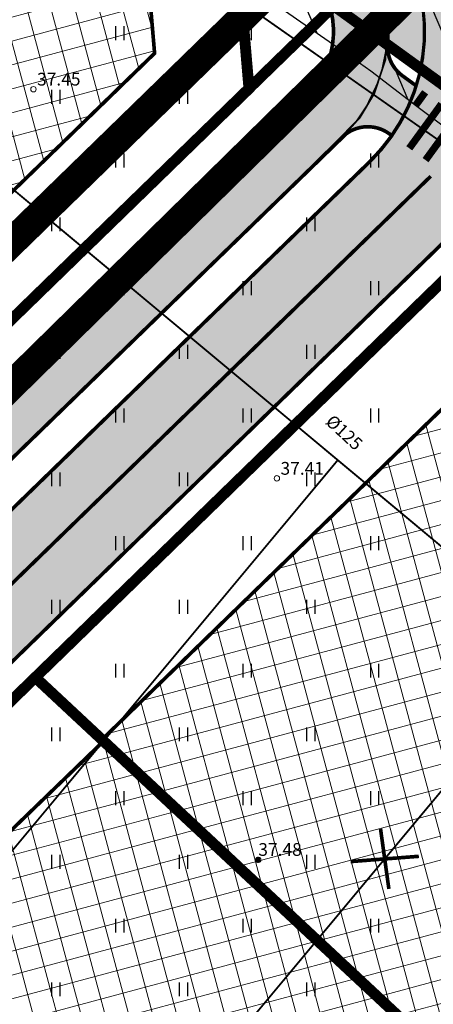
# Model space of a CAD drawing. Units: metres. Extents: x 0 to 547542, y 0 to 6585527.
# Drawn here: x 547017 to 547039, y 6584973 to 6585027 of the extents above; entities that cross this region are included whole.
import ezdxf
from ezdxf.enums import TextEntityAlignment as Align

# ---------------------------------------------------------------- set-up
doc = ezdxf.new("R2010")
doc.units = ezdxf.units.M
for name, pattern in [('05439-geo$0$KATASTRIPIIR', [0.02, 0.01, 0.01]), ('CENTER', [2, 1.25, -0.25, 0.25, -0.25]), ('CENTERX2', [4, 2.5, -0.5, 0.5, -0.5]), ('DASHED', [0.75, 0.5, -0.25]), ('DASHEDX2', [1.5, 1, -0.5]), ('Liiklus$0$Punktiirt921', [4, 1, -3])]:
    doc.linetypes.add(name, pattern=pattern)
for name, color, linetype in [('-geo_Xref', 7, 'Continuous'), ('-liiklus', 7, 'Continuous'), ('k-DP-naaber-ala', 162, 'DASHEDX2'), ('K-haljastus', 71, 'Continuous'), ('k-k.o.piir_kõrval', 1, 'Continuous'), ('k-pl-ala-naaber', 19, 'CENTER'), ('k-punased ristid', 1, 'Continuous'), ('k-vee-ehituskeelu', 140, 'Continuous'), ('kinnistu piir', 27, 'Continuous'), ('Liiklus$0$K-asf-SÕIDUTEE', 254, 'Continuous'), ('Liiklus$0$K-P', 251, 'Continuous'), ('Liiklus$0$KM', 187, 'Continuous')]:
    doc.layers.add(name, color=color, linetype=linetype)
for name, color, linetype, lineweight in [('05439-geo$0$DTRASS', 7, 'Continuous', 0), ('05439-geo$0$KORGUS', 7, 'Continuous', 0), ('05439-geo$0$piir', 7, '05439-geo$0$KATASTRIPIIR', 0), ('K-eh k ala', 163, 'Continuous', 9), ('k-ehk_joon', 7, 'CENTERX2', 9), ('Liiklus$0$K-1värv', 51, 'Continuous', 9)]:
    doc.layers.add(name, color=color, linetype=linetype, lineweight=lineweight)
doc.layers.add('Liiklus$0$-abi', color=6, linetype='Continuous', plot=False)
doc.styles.add('05439-geo$0$ITALIC', font='italic.shx')
doc.styles.add('05439-geo$0$romans', font='romans.shx')
doc.linetypes.add('05439-geo$0$-D-', pattern='A,10,-1.5,["D",05439-geo$0$romans,S=1.4,R=0,X=-0.7,Y=-0.7],-1.5,10,-3', length=26)

# ---------------------------------------------------------------- blocks, each defined once
blk = doc.blocks.new('05439-geo$0$hein-flat-1412')
at = {"color": 7, "linetype": 'Continuous'}
for p, q in [((-0.228, 0.381), (-0.228, -0.381)), ((0.228, 0.381), (0.228, -0.381))]:
    blk.add_line(p, q, dxfattribs=at)
blk = doc.blocks.new('05439-geo$0$hein-flat-1413')
at = {"color": 7, "linetype": 'Continuous'}
for p, q in [((-0.228, 0.381), (-0.228, -0.381)), ((0.228, 0.381), (0.228, -0.381))]:
    blk.add_line(p, q, dxfattribs=at)
blk = doc.blocks.new('05439-geo$0$hein-flat-1443')
at = {"color": 7, "linetype": 'Continuous'}
for p, q in [((-0.228, 0.381), (-0.228, -0.381)), ((0.228, 0.381), (0.228, -0.381))]:
    blk.add_line(p, q, dxfattribs=at)
blk = doc.blocks.new('05439-geo$0$hein-flat-1444')
at = {"color": 7, "linetype": 'Continuous'}
for p, q in [((-0.228, 0.381), (-0.228, -0.381)), ((0.228, 0.381), (0.228, -0.381))]:
    blk.add_line(p, q, dxfattribs=at)
blk = doc.blocks.new('05439-geo$0$hein-flat-1445')
at = {"color": 7, "linetype": 'Continuous'}
for p, q in [((-0.228, 0.381), (-0.228, -0.381)), ((0.228, 0.381), (0.228, -0.381))]:
    blk.add_line(p, q, dxfattribs=at)
blk = doc.blocks.new('05439-geo$0$hein-flat-1446')
at = {"color": 7, "linetype": 'Continuous'}
for p, q in [((-0.228, 0.381), (-0.228, -0.381)), ((0.228, 0.381), (0.228, -0.381))]:
    blk.add_line(p, q, dxfattribs=at)
blk = doc.blocks.new('05439-geo$0$hein-flat-1473')
at = {"color": 7, "linetype": 'Continuous'}
for p, q in [((-0.228, 0.381), (-0.228, -0.381)), ((0.228, 0.381), (0.228, -0.381))]:
    blk.add_line(p, q, dxfattribs=at)
blk = doc.blocks.new('05439-geo$0$hein-flat-1474')
at = {"color": 7, "linetype": 'Continuous'}
for p, q in [((-0.228, 0.381), (-0.228, -0.381)), ((0.228, 0.381), (0.228, -0.381))]:
    blk.add_line(p, q, dxfattribs=at)
blk = doc.blocks.new('05439-geo$0$hein-flat-1475')
at = {"color": 7, "linetype": 'Continuous'}
for p, q in [((-0.228, 0.381), (-0.228, -0.381)), ((0.228, 0.381), (0.228, -0.381))]:
    blk.add_line(p, q, dxfattribs=at)
blk = doc.blocks.new('05439-geo$0$hein-flat-1476')
at = {"color": 7, "linetype": 'Continuous'}
for p, q in [((-0.228, 0.381), (-0.228, -0.381)), ((0.228, 0.381), (0.228, -0.381))]:
    blk.add_line(p, q, dxfattribs=at)
blk = doc.blocks.new('05439-geo$0$hein-flat-1477')
at = {"color": 7, "linetype": 'Continuous'}
for p, q in [((-0.228, 0.381), (-0.228, -0.381)), ((0.228, 0.381), (0.228, -0.381))]:
    blk.add_line(p, q, dxfattribs=at)
blk = doc.blocks.new('05439-geo$0$hein-flat-1478')
at = {"color": 7, "linetype": 'Continuous'}
for p, q in [((-0.228, 0.381), (-0.228, -0.381)), ((0.228, 0.381), (0.228, -0.381))]:
    blk.add_line(p, q, dxfattribs=at)
blk = doc.blocks.new('05439-geo$0$hein-flat-1504')
at = {"color": 7, "linetype": 'Continuous'}
for p, q in [((-0.228, 0.381), (-0.228, -0.381)), ((0.228, 0.381), (0.228, -0.381))]:
    blk.add_line(p, q, dxfattribs=at)
blk = doc.blocks.new('05439-geo$0$hein-flat-1505')
at = {"color": 7, "linetype": 'Continuous'}
for p, q in [((-0.228, 0.381), (-0.228, -0.381)), ((0.228, 0.381), (0.228, -0.381))]:
    blk.add_line(p, q, dxfattribs=at)
blk = doc.blocks.new('05439-geo$0$hein-flat-1506')
at = {"color": 7, "linetype": 'Continuous'}
for p, q in [((-0.228, 0.381), (-0.228, -0.381)), ((0.228, 0.381), (0.228, -0.381))]:
    blk.add_line(p, q, dxfattribs=at)
blk = doc.blocks.new('05439-geo$0$hein-flat-1507')
at = {"color": 7, "linetype": 'Continuous'}
for p, q in [((-0.228, 0.381), (-0.228, -0.381)), ((0.228, 0.381), (0.228, -0.381))]:
    blk.add_line(p, q, dxfattribs=at)
blk = doc.blocks.new('05439-geo$0$hein-flat-1508')
at = {"color": 7, "linetype": 'Continuous'}
for p, q in [((-0.228, 0.381), (-0.228, -0.381)), ((0.228, 0.381), (0.228, -0.381))]:
    blk.add_line(p, q, dxfattribs=at)
blk = doc.blocks.new('05439-geo$0$hein-flat-1509')
at = {"color": 7, "linetype": 'Continuous'}
for p, q in [((-0.228, 0.381), (-0.228, -0.381)), ((0.228, 0.381), (0.228, -0.381))]:
    blk.add_line(p, q, dxfattribs=at)
blk = doc.blocks.new('05439-geo$0$hein-flat-1535')
at = {"color": 7, "linetype": 'Continuous'}
for p, q in [((-0.228, 0.381), (-0.228, -0.381)), ((0.228, 0.381), (0.228, -0.381))]:
    blk.add_line(p, q, dxfattribs=at)
blk = doc.blocks.new('05439-geo$0$hein-flat-1536')
at = {"color": 7, "linetype": 'Continuous'}
for p, q in [((-0.228, 0.381), (-0.228, -0.381)), ((0.228, 0.381), (0.228, -0.381))]:
    blk.add_line(p, q, dxfattribs=at)
blk = doc.blocks.new('05439-geo$0$hein-flat-1537')
at = {"color": 7, "linetype": 'Continuous'}
for p, q in [((-0.228, 0.381), (-0.228, -0.381)), ((0.228, 0.381), (0.228, -0.381))]:
    blk.add_line(p, q, dxfattribs=at)
blk = doc.blocks.new('05439-geo$0$hein-flat-1538')
at = {"color": 7, "linetype": 'Continuous'}
for p, q in [((-0.228, 0.381), (-0.228, -0.381)), ((0.228, 0.381), (0.228, -0.381))]:
    blk.add_line(p, q, dxfattribs=at)
blk = doc.blocks.new('05439-geo$0$hein-flat-1539')
at = {"color": 7, "linetype": 'Continuous'}
for p, q in [((-0.228, 0.381), (-0.228, -0.381)), ((0.228, 0.381), (0.228, -0.381))]:
    blk.add_line(p, q, dxfattribs=at)
blk = doc.blocks.new('05439-geo$0$hein-flat-1540')
at = {"color": 7, "linetype": 'Continuous'}
for p, q in [((-0.228, 0.381), (-0.228, -0.381)), ((0.228, 0.381), (0.228, -0.381))]:
    blk.add_line(p, q, dxfattribs=at)
blk = doc.blocks.new('05439-geo$0$hein-flat-1566')
at = {"color": 7, "linetype": 'Continuous'}
for p, q in [((-0.228, 0.381), (-0.228, -0.381)), ((0.228, 0.381), (0.228, -0.381))]:
    blk.add_line(p, q, dxfattribs=at)
blk = doc.blocks.new('05439-geo$0$hein-flat-1567')
at = {"color": 7, "linetype": 'Continuous'}
for p, q in [((-0.228, 0.381), (-0.228, -0.381)), ((0.228, 0.381), (0.228, -0.381))]:
    blk.add_line(p, q, dxfattribs=at)
blk = doc.blocks.new('05439-geo$0$hein-flat-1568')
at = {"color": 7, "linetype": 'Continuous'}
for p, q in [((-0.228, 0.381), (-0.228, -0.381)), ((0.228, 0.381), (0.228, -0.381))]:
    blk.add_line(p, q, dxfattribs=at)
blk = doc.blocks.new('05439-geo$0$hein-flat-1569')
at = {"color": 7, "linetype": 'Continuous'}
for p, q in [((-0.228, 0.381), (-0.228, -0.381)), ((0.228, 0.381), (0.228, -0.381))]:
    blk.add_line(p, q, dxfattribs=at)
blk = doc.blocks.new('05439-geo$0$hein-flat-1570')
at = {"color": 7, "linetype": 'Continuous'}
for p, q in [((-0.228, 0.381), (-0.228, -0.381)), ((0.228, 0.381), (0.228, -0.381))]:
    blk.add_line(p, q, dxfattribs=at)
blk = doc.blocks.new('05439-geo$0$hein-flat-1571')
at = {"color": 7, "linetype": 'Continuous'}
for p, q in [((-0.228, 0.381), (-0.228, -0.381)), ((0.228, 0.381), (0.228, -0.381))]:
    blk.add_line(p, q, dxfattribs=at)
blk = doc.blocks.new('05439-geo$0$hein-flat-1597')
at = {"color": 7, "linetype": 'Continuous'}
for p, q in [((-0.228, 0.381), (-0.228, -0.381)), ((0.228, 0.381), (0.228, -0.381))]:
    blk.add_line(p, q, dxfattribs=at)
blk = doc.blocks.new('05439-geo$0$hein-flat-1598')
at = {"color": 7, "linetype": 'Continuous'}
for p, q in [((-0.228, 0.381), (-0.228, -0.381)), ((0.228, 0.381), (0.228, -0.381))]:
    blk.add_line(p, q, dxfattribs=at)
blk = doc.blocks.new('05439-geo$0$hein-flat-1599')
at = {"color": 7, "linetype": 'Continuous'}
for p, q in [((-0.228, 0.381), (-0.228, -0.381)), ((0.228, 0.381), (0.228, -0.381))]:
    blk.add_line(p, q, dxfattribs=at)
blk = doc.blocks.new('05439-geo$0$hein-flat-1600')
at = {"color": 7, "linetype": 'Continuous'}
for p, q in [((-0.228, 0.381), (-0.228, -0.381)), ((0.228, 0.381), (0.228, -0.381))]:
    blk.add_line(p, q, dxfattribs=at)
blk = doc.blocks.new('05439-geo$0$hein-flat-1601')
at = {"color": 7, "linetype": 'Continuous'}
for p, q in [((-0.228, 0.381), (-0.228, -0.381)), ((0.228, 0.381), (0.228, -0.381))]:
    blk.add_line(p, q, dxfattribs=at)
blk = doc.blocks.new('05439-geo$0$hein-flat-1602')
at = {"color": 7, "linetype": 'Continuous'}
for p, q in [((-0.228, 0.381), (-0.228, -0.381)), ((0.228, 0.381), (0.228, -0.381))]:
    blk.add_line(p, q, dxfattribs=at)
blk = doc.blocks.new('05439-geo$0$hein-flat-1628')
at = {"color": 7, "linetype": 'Continuous'}
for p, q in [((-0.228, 0.381), (-0.228, -0.381)), ((0.228, 0.381), (0.228, -0.381))]:
    blk.add_line(p, q, dxfattribs=at)
blk = doc.blocks.new('05439-geo$0$hein-flat-1629')
at = {"color": 7, "linetype": 'Continuous'}
for p, q in [((-0.228, 0.381), (-0.228, -0.381)), ((0.228, 0.381), (0.228, -0.381))]:
    blk.add_line(p, q, dxfattribs=at)
blk = doc.blocks.new('05439-geo$0$hein-flat-1630')
at = {"color": 7, "linetype": 'Continuous'}
for p, q in [((-0.228, 0.381), (-0.228, -0.381)), ((0.228, 0.381), (0.228, -0.381))]:
    blk.add_line(p, q, dxfattribs=at)
blk = doc.blocks.new('05439-geo$0$hein-flat-1631')
at = {"color": 7, "linetype": 'Continuous'}
for p, q in [((-0.228, 0.381), (-0.228, -0.381)), ((0.228, 0.381), (0.228, -0.381))]:
    blk.add_line(p, q, dxfattribs=at)
blk = doc.blocks.new('05439-geo$0$hein-flat-1632')
at = {"color": 7, "linetype": 'Continuous'}
for p, q in [((-0.228, 0.381), (-0.228, -0.381)), ((0.228, 0.381), (0.228, -0.381))]:
    blk.add_line(p, q, dxfattribs=at)
blk = doc.blocks.new('05439-geo$0$hein-flat-1633')
at = {"color": 7, "linetype": 'Continuous'}
for p, q in [((-0.228, 0.381), (-0.228, -0.381)), ((0.228, 0.381), (0.228, -0.381))]:
    blk.add_line(p, q, dxfattribs=at)
blk = doc.blocks.new('05439-geo$0$hein-flat-1660')
at = {"color": 7, "linetype": 'Continuous'}
for p, q in [((-0.228, 0.381), (-0.228, -0.381)), ((0.228, 0.381), (0.228, -0.381))]:
    blk.add_line(p, q, dxfattribs=at)
blk = doc.blocks.new('05439-geo$0$hein-flat-1661')
at = {"color": 7, "linetype": 'Continuous'}
for p, q in [((-0.228, 0.381), (-0.228, -0.381)), ((0.228, 0.381), (0.228, -0.381))]:
    blk.add_line(p, q, dxfattribs=at)
blk = doc.blocks.new('05439-geo$0$hein-flat-1662')
at = {"color": 7, "linetype": 'Continuous'}
for p, q in [((-0.228, 0.381), (-0.228, -0.381)), ((0.228, 0.381), (0.228, -0.381))]:
    blk.add_line(p, q, dxfattribs=at)
blk = doc.blocks.new('05439-geo$0$hein-flat-1663')
at = {"color": 7, "linetype": 'Continuous'}
for p, q in [((-0.228, 0.381), (-0.228, -0.381)), ((0.228, 0.381), (0.228, -0.381))]:
    blk.add_line(p, q, dxfattribs=at)
blk = doc.blocks.new('05439-geo$0$hein-flat-1692')
at = {"color": 7, "linetype": 'Continuous'}
for p, q in [((-0.228, 0.381), (-0.228, -0.381)), ((0.228, 0.381), (0.228, -0.381))]:
    blk.add_line(p, q, dxfattribs=at)
blk = doc.blocks.new('05439-geo$0$hein-flat-1693')
at = {"color": 7, "linetype": 'Continuous'}
for p, q in [((-0.228, 0.381), (-0.228, -0.381)), ((0.228, 0.381), (0.228, -0.381))]:
    blk.add_line(p, q, dxfattribs=at)
blk = doc.blocks.new('05439-geo$0$KRGPUNKT-flat-142')
at = {"layer": '05439-geo$0$KORGUS'}
blk.add_circle((0, 0), 0.15, dxfattribs=at)
blk = doc.blocks.new('05439-geo$0$KRGPUNKT-flat-155')
at = {"layer": '05439-geo$0$KORGUS'}
blk.add_circle((0, 0), 0.15, dxfattribs=at)
blk = doc.blocks.new('05439-geo')
at = {"layer": '05439-geo$0$DTRASS', "linetype": '05439-geo$0$-D-', "ltscale": 0.5, "const_width": 0.1}
for points in [[(546886.507, 6585125.499), (547002.056, 6585029.172), (547070.852, 6584971.821), (547116.382, 6584933.845)], [(547007.737, 6585042.397), (547095.298, 6584981.017)], [(546886.608, 6584850.76), (547021.693, 6585012.802)], [(546898.327, 6584839.83), (547033.983, 6585002.557)], [(546910.046, 6584828.901), (547046.272, 6584992.312)]]:
    blk.add_lwpolyline(points, dxfattribs=at)
at = {"layer": '05439-geo$0$KORGUS', "lineweight": 70, "ltscale": 0.5}
blk.add_circle((547029.619, 6584980.612), 0.1, dxfattribs=at)
at = {"layer": '05439-geo$0$piir', "linetype": '05439-geo$0$KATASTRIPIIR'}
blk.add_lwpolyline([(546981.76, 6585022.58), (547004.96, 6584999.48), (547033.77, 6585027.49), (547006.23, 6585046.47)], close=True, dxfattribs=at)
blk.add_lwpolyline([(547033.77, 6585027.49), (547044.74, 6585038.15), (547093.92, 6585002.45), (547161.21, 6584956.624), (547164.37, 6584954.47), (547162.672, 6584949.028), (547156.561, 6584941.636), (547152.801, 6584944.203), (547137.521, 6584954.614), (547084.469, 6584990.827), (547033.77, 6585027.49)], dxfattribs=at)
for name, p in [('05439-geo$0$hein-flat-1692', (547022, 6585026)), ('05439-geo$0$hein-flat-1660', (547029, 6585026)), ('05439-geo$0$hein-flat-1628', (547036, 6585026)), ('05439-geo$0$KRGPUNKT-flat-155', (547017.272, 6585022.919)), ('05439-geo$0$hein-flat-1693', (547018.5, 6585022.5)), ('05439-geo$0$hein-flat-1661', (547025.5, 6585022.5)), ('05439-geo$0$hein-flat-1629', (547032.5, 6585022.5)), ('05439-geo$0$hein-flat-1662', (547022, 6585019)), ('05439-geo$0$hein-flat-1630', (547029, 6585019)), ('05439-geo$0$hein-flat-1597', (547036, 6585019)), ('05439-geo$0$hein-flat-1663', (547018.5, 6585015.5)), ('05439-geo$0$hein-flat-1631', (547025.5, 6585015.5)), ('05439-geo$0$hein-flat-1598', (547032.5, 6585015.5)), ('05439-geo$0$hein-flat-1632', (547022, 6585012)), ('05439-geo$0$hein-flat-1599', (547029, 6585012)), ('05439-geo$0$hein-flat-1566', (547036, 6585012)), ('05439-geo$0$hein-flat-1633', (547018.5, 6585008.5)), ('05439-geo$0$hein-flat-1600', (547025.5, 6585008.5)), ('05439-geo$0$hein-flat-1567', (547032.5, 6585008.5)), ('05439-geo$0$hein-flat-1601', (547022, 6585005)), ('05439-geo$0$hein-flat-1568', (547029, 6585005)), ('05439-geo$0$hein-flat-1535', (547036, 6585005)), ('05439-geo$0$hein-flat-1602', (547018.5, 6585001.5)), ('05439-geo$0$hein-flat-1569', (547025.5, 6585001.5)), ('05439-geo$0$hein-flat-1536', (547032.5, 6585001.5)), ('05439-geo$0$KRGPUNKT-flat-142', (547030.639, 6585001.553)), ('05439-geo$0$hein-flat-1570', (547022, 6584998)), ('05439-geo$0$hein-flat-1537', (547029, 6584998)), ('05439-geo$0$hein-flat-1504', (547036, 6584998)), ('05439-geo$0$hein-flat-1571', (547018.5, 6584994.5)), ('05439-geo$0$hein-flat-1538', (547025.5, 6584994.5)), ('05439-geo$0$hein-flat-1505', (547032.5, 6584994.5)), ('05439-geo$0$hein-flat-1539', (547022, 6584991)), ('05439-geo$0$hein-flat-1506', (547029, 6584991)), ('05439-geo$0$hein-flat-1473', (547036, 6584991)), ('05439-geo$0$hein-flat-1540', (547018.5, 6584987.5)), ('05439-geo$0$hein-flat-1507', (547025.5, 6584987.5)), ('05439-geo$0$hein-flat-1474', (547032.5, 6584987.5)), ('05439-geo$0$hein-flat-1508', (547022, 6584984)), ('05439-geo$0$hein-flat-1475', (547029, 6584984)), ('05439-geo$0$hein-flat-1443', (547036, 6584984)), ('05439-geo$0$hein-flat-1509', (547018.5, 6584980.5)), ('05439-geo$0$hein-flat-1476', (547025.5, 6584980.5)), ('05439-geo$0$hein-flat-1444', (547032.5, 6584980.5)), ('05439-geo$0$hein-flat-1477', (547022, 6584977)), ('05439-geo$0$hein-flat-1445', (547029, 6584977)), ('05439-geo$0$hein-flat-1412', (547036, 6584977)), ('05439-geo$0$hein-flat-1478', (547018.5, 6584973.5)), ('05439-geo$0$hein-flat-1446', (547025.5, 6584973.5)), ('05439-geo$0$hein-flat-1413', (547032.5, 6584973.5))]:
    blk.add_blockref(name, p)
at = {"layer": '05439-geo$0$DTRASS', "linetype": '05439-geo$0$-D-', "style": '05439-geo$0$romans'}
blk.add_text('%%C125', height=0.7, rotation=317.234, dxfattribs=at).set_placement((547034.279, 6585004.007), align=Align.MIDDLE)
at = {"layer": '05439-geo$0$KORGUS', "lineweight": 0, "style": '05439-geo$0$ITALIC'}
for s, p in [('37.45', (547017.472, 6585023.119)), ('37.41', (547030.839, 6585001.753))]:
    blk.add_text(s, height=0.7, dxfattribs=at).set_placement(p)
at = {"layer": '05439-geo$0$KORGUS', "lineweight": 0, "ltscale": 0.5, "style": '05439-geo$0$ITALIC'}
blk.add_text('37.48', height=0.7, dxfattribs=at).set_placement((547029.619, 6584980.612), align=Align.BOTTOM_LEFT)
blk = doc.blocks.new('Liiklus')
at = {"layer": 'Liiklus$0$K-1värv'}
for points in [[(546983.163, 6585063.572), (546984.865, 6585066.042), (547020.785, 6585041.291), (547033.286, 6585032.677), (547034.352, 6585031.798), (547035.354, 6585030.599), (547035.938, 6585029.594), (547036.51, 6585028.021), (547036.737, 6585026.483), (547036.591, 6585024.518), (547035.986, 6585022.685), (547035.196, 6585021.356), (547032.596, 6585018.675), (546888.701, 6584878.89), (546886.505, 6584880.938), (547032.231, 6585022.503), (547033.061, 6585023.563), (547033.564, 6585024.751), (547033.747, 6585026.09), (547033.532, 6585027.539), (547033.078, 6585028.587), (547032.12, 6585029.78), (547030.495, 6585030.957)], [(547034.224, 6585020.281), (547035.03, 6585021.185), (547035.591, 6585022.02), (547036.156, 6585023.202), (547036.43, 6585024.032), (547036.72, 6585025.435), (547036.849, 6585024.548), (547037.381, 6585023.779), (547038.272, 6585023.119), (547037.883, 6585022.024), (547037.295, 6585020.952), (547036.932, 6585020.385), (547036.301, 6585020.742), (547035.427, 6585020.848), (547034.901, 6585020.721)]]:
    blk.add_hatch(color=256, dxfattribs=at).paths.add_polyline_path(points)
at = {"layer": 'Liiklus$0$K-asf-SÕIDUTEE'}
blk.add_hatch(color=256, dxfattribs=at).paths.add_polyline_path([(546890.166, 6584877.524), (547035.715, 6585018.917), (547037.086, 6585020.57), (547037.883, 6585022.024), (547038.4, 6585023.481), (547038.729, 6585025.498), (547038.684, 6585027.207), (547038.263, 6585029.163), (547037.98, 6585029.928), (547036.945, 6585031.816), (547036.235, 6585032.717), (547036.424, 6585032.944), (547055.334, 6585019.511), (547052.037, 6585020.654), (547049.555, 6585020.773), (547047.64, 6585020.436), (547046.314, 6585019.964), (547044.198, 6585018.708), (547041.736, 6585016.403), (547038.512, 6585013.269), (546894.599, 6584873.388)])
at = {"layer": 'Liiklus$0$-abi', "const_width": 0.1, "flags": 128}
blk.add_lwpolyline([(547036.712, 6585025.49, 0.26261), (547037.537, 6585023.654), (547038.291, 6585023.106)], format="xyb", dxfattribs=at)
at = {"layer": 'Liiklus$0$K-1värv', "const_width": 0.1, "flags": 128}
for points in [[(546983.163, 6585063.572), (546984.865, 6585066.042), (547020.785, 6585041.291), (547033.286, 6585032.677), (547034.352, 6585031.798), (547035.354, 6585030.599), (547035.938, 6585029.594), (547036.51, 6585028.021), (547036.737, 6585026.483), (547036.591, 6585024.518), (547035.986, 6585022.685), (547035.196, 6585021.356), (547032.596, 6585018.675), (546888.701, 6584878.89), (546886.505, 6584880.938), (547032.231, 6585022.503), (547033.061, 6585023.563), (547033.564, 6585024.751), (547033.747, 6585026.09), (547033.532, 6585027.539), (547033.078, 6585028.587), (547032.12, 6585029.78), (547030.495, 6585030.957)], [(547034.224, 6585020.281), (547035.03, 6585021.185), (547035.591, 6585022.02), (547036.156, 6585023.202), (547036.43, 6585024.032), (547036.72, 6585025.435), (547036.849, 6585024.548), (547037.381, 6585023.779), (547038.272, 6585023.119), (547037.883, 6585022.024), (547037.295, 6585020.952), (547036.932, 6585020.385), (547036.301, 6585020.742), (547035.427, 6585020.848), (547034.901, 6585020.721)]]:
    blk.add_lwpolyline(points, close=True, dxfattribs=at)
at = {"layer": 'Liiklus$0$K-asf-SÕIDUTEE', "const_width": 0.1, "flags": 128}
blk.add_lwpolyline([(546890.166, 6584877.524), (547035.715, 6585018.917), (547037.086, 6585020.57), (547037.883, 6585022.024), (547038.4, 6585023.481), (547038.729, 6585025.498), (547038.684, 6585027.207), (547038.263, 6585029.163), (547037.98, 6585029.928), (547036.945, 6585031.816), (547036.235, 6585032.717), (547036.424, 6585032.944), (547055.334, 6585019.511), (547052.037, 6585020.654), (547049.555, 6585020.773), (547047.64, 6585020.436), (547046.314, 6585019.964), (547044.198, 6585018.708), (547041.736, 6585016.403), (547038.512, 6585013.269), (546894.599, 6584873.388)], close=True, dxfattribs=at)
at = {"layer": 'Liiklus$0$K-P', "const_width": 0.2}
for points in [[(546950.105, 6585086.005), (547031.584, 6585030.207, -0.473019), (547032.231, 6585022.503), (546874.185, 6584868.97)], [(546959.95, 6585083.21), (547033.286, 6585032.677, -0.268528), (547036.72, 6585025.435, 0.261785), (547037.537, 6585023.654), (547038.272, 6585023.119)], [(546885.106, 6584864.161), (547043.351, 6585017.973, -0.361937), (547056.114, 6585018.953), (547074.113, 6585006.161)], [(547032.854, 6585018.927), (547034.224, 6585020.281, -0.367354), (547036.806, 6585020.476), (547036.949, 6585020.372)], [(547034.426, 6585020.455, -0.004611), (547034.321, 6585020.351), (546876.275, 6584866.818)]]:
    blk.add_lwpolyline(points, format="xyb", dxfattribs=at)
at = {"layer": 'Liiklus$0$K-P'}
blk.add_lwpolyline([(546961.085, 6585084.857, 0.15, 0.15, 0), (547034.421, 6585034.324, 0.15, 0.2, -0.473019), (547035.715, 6585018.917, 0.2, 0.2, 0), (546877.668, 6584865.383, 0.2, 0.2, 0)], format="xyseb", dxfattribs=at)
at = {"layer": 'Liiklus$0$KM'}
for points in [[(547038.245, 6585022.012, 0.4, 0.4, 0), (547038.782, 6585022.752, 0.4, 0.4, 0)], [(547037.909, 6585019.674, 0.4, 0.4, 0), (547039.675, 6585022.103, 0.4, 0.4, 0)], [(547038.802, 6585019.026, 0.4, 0.4, 0), (547040.567, 6585021.454, 0.4, 0.4, 0)]]:
    blk.add_lwpolyline(points, format="xyseb", dxfattribs=at)
at = {"layer": 'Liiklus$0$KM', "linetype": 'Liiklus$0$Punktiirt921', "const_width": 0.2, "flags": 128}
blk.add_lwpolyline([(546883.149, 6584866.478), (547039.084, 6585018.137)], dxfattribs=at)
blk = doc.blocks.new('punanerist')
at = {"layer": 'k-punased ristid', "const_width": 0.2}
for points in [[(-0.778, -1.471), (0.778, 1.471)], [(-1.606, 0.979), (1.606, -0.979)]]:
    blk.add_lwpolyline(points, dxfattribs=at)

msp = doc.modelspace()

# ---------------------------------------------------------------- hatches: boundary and pattern name
at = {"layer": 'K-eh k ala'}
h = msp.add_hatch(dxfattribs=at)
h.set_pattern_fill('ANSI37', color=256, scale=0.4, angle=60, style=0)
h.paths.add_polyline_path([(547023.925, 6585024.89), (546985.394, 6584987.433), (546951.327, 6585022.785), (546984.877, 6585055.115), (547003.412, 6585042.337), (547023.624, 6585028.436)])
h = msp.add_hatch(dxfattribs=at)
h.set_pattern_fill('ANSI37', color=256, scale=0.4, angle=60, style=0)
h.paths.add_polyline_path([(547030.553, 6584978.334), (547024.696, 6584983.798), (547021.035, 6584987.212), (547043.67, 6585009.217), (547049.905, 6585009.624), (547081.572, 6584986.699), (547090.31, 6584980.743), (547061.304, 6584949.648)])
h = msp.add_hatch(dxfattribs=at)
h.set_pattern_fill('ANSI37', color=256, scale=0.4, angle=60, style=0)
h.paths.add_polyline_path([(547021.123, 6584987.131), (547061.304, 6584949.649), (547034.701, 6584921.13), (546993.038, 6584959.995)])
at = {"layer": 'K-haljastus'}
msp.add_hatch(color=256, dxfattribs=at).paths.add_polyline_path([(546978.31, 6585084.58), (547044.719, 6585038.164), (547093.92, 6585002.45), (547164.374, 6584954.467), (547162.672, 6584949.028), (547156.555, 6584941.64), (547137.521, 6584954.614), (547084.446, 6584990.791), (547033.772, 6585027.492), (546874.25, 6585137.4), (546887.13, 6585147.6)])
at = {"layer": 'k-vee-ehituskeelu'}
h = msp.add_hatch(dxfattribs=at)
h.set_pattern_fill('ANSI31', color=256, angle=68, style=0)
h.paths.add_polyline_path([(547184.788, 6584954.536), (547178.005, 6584947.028), (547169.708, 6584934.532), (547155.099, 6584944.142), (547153.429, 6584945.24), (547141.408, 6584953.148), (547131.957, 6584959.365), (547123.491, 6584964.934), (547114.802, 6584970.65), (547109.691, 6584974.012), (547102.569, 6584978.691), (547092.819, 6584985.067), (547079.225, 6584993.956), (547072.225, 6584998.533), (547063.884, 6585003.987), (547058.195, 6585007.718), (547054.529, 6585010.209), (547050.663, 6585012.917), (547046.646, 6585015.824), (547042.076, 6585019.164), (547038.326, 6585021.969), (547035.806, 6585023.909), (547033.934, 6585025.234), (547026.449, 6585030.444), (547015.398, 6585038.058), (547004.33, 6585045.593), (547000.449, 6585048.214), (546994.151, 6585052.952), (546986.616, 6585058.294), (546974.395, 6585066.41), (546963.825, 6585073.092), (546955.527, 6585079.574), (546943.774, 6585088.756), (546934.18, 6585096.25), (546928.033, 6585100.501), (546919.425, 6585106.454), (546909.159, 6585113.553), (546901.883, 6585118.585), (546896.975, 6585121.979), (546891.599, 6585126.461), (546887.175, 6585130.148), (546886.932, 6585130.413), (546881.911, 6585132.34), (546874.27, 6585135.734), (546861.497, 6585148.449), (546861.851, 6585160.042), (546859.326, 6585163.341), (546870.967, 6585168.305), (546907.545, 6585183.902), (546916.727, 6585187.817), (546917.394, 6585187.008), (546917.956, 6585186.361), (546924.034, 6585179.54), (546930.517, 6585172.401), (546933.007, 6585169.697), (546933.997, 6585168.683), (546934.504, 6585168.224), (546935.843, 6585167.109), (546938.928, 6585164.62), (546943.776, 6585160.915), (546953.032, 6585154.305), (546965.617, 6585145.544), (546972.863, 6585140.592), (546981.973, 6585134.462), (546992.818, 6585127.254), (547001.166, 6585121.726), (547007.814, 6585117.558), (547014.171, 6585113.785), (547019.252, 6585110.831), (547025.672, 6585106.332), (547031.81, 6585102.031), (547036.298, 6585098.886), (547045.289, 6585091.875), (547052.378, 6585086.347), (547063.983, 6585078.545), (547068.626, 6585075.423), (547078.021, 6585068.82), (547084.458, 6585064.295), (547101.677, 6585052.639), (547115.641, 6585042.779), (547123.086, 6585037.182), (547127.427, 6585033.92), (547130.112, 6585031.902), (547135.47, 6585028.465), (547147.492, 6585020.753), (547157.794, 6585014.145), (547172.389, 6585004.783), (547195.434, 6584990.001), (547210.159, 6584980.555), (547196.661, 6584959.512)])
h.paths.add_polyline_path([(546883.062, 6585173.462), (546892.995, 6585177.698), (546894.174, 6585176.076), (546896.235, 6585173.372), (546898.312, 6585170.853), (546899.189, 6585169.844), (546905.447, 6585162.82), (546912.067, 6585155.531), (546914.863, 6585152.494), (546916.652, 6585150.662), (546918.057, 6585149.391), (546918.302, 6585149.183), (546919.994, 6585147.774), (546923.487, 6585144.956), (546928.918, 6585140.806), (546938.625, 6585133.874), (546951.422, 6585124.964), (546958.832, 6585119.901), (546968.075, 6585113.681), (546978.998, 6585106.421), (546987.623, 6585100.71), (546994.791, 6585096.215), (547001.509, 6585092.228), (547005.772, 6585089.75), (547011.325, 6585085.859), (547017.463, 6585081.558), (547021.428, 6585078.779), (547029.916, 6585072.16), (547037.699, 6585066.091), (547050.035, 6585057.798), (547054.462, 6585054.821), (547063.645, 6585048.367), (547070.262, 6585043.716), (547087.458, 6585032.075), (547100.917, 6585022.571), (547108.066, 6585017.198), (547112.407, 6585013.935), (547115.833, 6585011.36), (547121.972, 6585007.422), (547133.994, 6584999.71), (547144.296, 6584993.102), (547158.891, 6584983.74), (547181.936, 6584968.958), (547196.661, 6584959.512), (547184.788, 6584954.536), (547168.838, 6584965.028), (547167.169, 6584966.126), (547155.147, 6584974.034), (547145.697, 6584980.251), (547137.23, 6584985.82), (547128.541, 6584991.536), (547123.43, 6584994.898), (547116.275, 6584999.6), (547106.501, 6585005.991), (547092.907, 6585014.879), (547085.907, 6585019.457), (547077.58, 6585024.902), (547072.075, 6585028.512), (547068.725, 6585030.788), (547065.165, 6585033.282), (547061.351, 6585036.043), (547056.939, 6585039.266), (547053.439, 6585041.884), (547050.659, 6585044.025), (547048.297, 6585045.697), (547040.683, 6585050.997), (547029.525, 6585058.685), (547018.36, 6585066.285), (547014.969, 6585068.575), (547008.898, 6585073.142), (547000.763, 6585078.909), (546987.992, 6585087.391), (546978.235, 6585093.559), (546970.917, 6585099.276), (546959.164, 6585108.457), (546948.997, 6585116.399), (546942.253, 6585121.063), (546933.645, 6585127.016), (546923.379, 6585134.115), (546916.103, 6585139.147), (546912.119, 6585141.902), (546907.606, 6585145.664), (546904.453, 6585148.292), (546898.928, 6585154.297), (546893.403, 6585160.302), (546891.191, 6585156.155), (546891.091, 6585156.542), (546889.275, 6585156.072), (546887.302, 6585158.036), (546888.238, 6585159.921), (546887.879, 6585160.099), (546890.038, 6585164), (546888.238, 6585166.7)], flags=17)

# ---------------------------------------------------------------- linework, layer by layer
at = {"layer": 'k-DP-naaber-ala', "ltscale": 5, "const_width": 1.2}
msp.add_lwpolyline([(546880.372, 6585156.789), (546731.543, 6585039.755), (546737.388, 6585031.968), (546532.4, 6584869.74), (546459.501, 6584846.464), (546430.286, 6584825.014), (546580.508, 6584593.948), (546607.56, 6584613.019), (546693.333, 6584693.983), (546810.348, 6584804.487), (546911.059, 6584903.459), (547012.166, 6585002.821), (547050.16, 6585040.192), (546880.372, 6585156.789)], dxfattribs=at)
msp.add_lwpolyline([(546576.303, 6584796.23), (546529.718, 6584868.631), (546788.178, 6585073.054), (546844.263, 6585001.096), (546922.456, 6584923.387), (547044.569, 6585042.246), (547170.683, 6584953.861), (547046.167, 6584803.913), (547031.654, 6584786.708), (546921.887, 6584655.792), (546808.945, 6584525.178), (546691.52, 6584470.99), (546601.813, 6584615.758), (546737.902, 6584745.074), (546663.702, 6584861.64)], close=True, dxfattribs=at)
at = {"layer": 'k-ehk_joon', "ltscale": 2, "const_width": 0.2}
for points in [[(547023.925, 6585024.89), (547023.925, 6585024.89), (546985.394, 6584987.433), (546985.394, 6584987.433), (546951.327, 6585022.785), (546984.877, 6585055.115), (547003.412, 6585042.337), (547023.624, 6585028.436), (547023.624, 6585028.436), (547023.624, 6585028.436), (547023.925, 6585024.89)], [(547021.123, 6584987.131), (547021.123, 6584987.131), (547061.304, 6584949.649), (547034.701, 6584921.13), (546993.038, 6584959.995), (546993.038, 6584959.995), (546993.038, 6584959.995), (546993.038, 6584959.995), (546993.038, 6584959.995)]]:
    msp.add_lwpolyline(points, close=True, dxfattribs=at)
msp.add_lwpolyline([(547030.553, 6584978.334), (547024.696, 6584983.798), (547021.035, 6584987.212), (547043.67, 6585009.217), (547049.905, 6585009.624), (547081.572, 6584986.699), (547090.31, 6584980.743), (547061.304, 6584949.648), (547030.553, 6584978.334), (547030.553, 6584978.334)], dxfattribs=at)
at = {"layer": 'k-k.o.piir_kõrval', "const_width": 0.6}
for points in [[(546978.31, 6585084.58), (547044.719, 6585038.164), (547093.92, 6585002.45), (547164.374, 6584954.467), (547162.672, 6584949.028), (547156.555, 6584941.64), (547137.521, 6584954.614), (547084.446, 6584990.791), (547033.772, 6585027.492), (546874.25, 6585137.4), (546887.13, 6585147.6), (546978.31, 6585084.58)], [(547028.409, 6585031.185), (547029.107, 6585022.956), (546988.876, 6584983.82), (546951.327, 6585022.785), (546988.547, 6585058.652), (547006.249, 6585046.455), (547028.409, 6585031.185)], [(547051.378, 6585014.731), (547041.506, 6585014.086), (546933.383, 6584908.975), (546922.384, 6584919.236), (547029.108, 6585022.946), (547028.41, 6585031.171), (547033.772, 6585027.492)], [(547041.506, 6585014.086), (547051.378, 6585014.731), (547084.446, 6584990.791), (547093.763, 6584984.445), (547061.303, 6584949.648), (547017.375, 6584990.627), (547041.506, 6585014.086)], [(546989.378, 6584963.41), (547017.375, 6584990.627), (547061.303, 6584949.648), (547034.701, 6584921.13)]]:
    msp.add_lwpolyline(points, close=True, dxfattribs=at)
at = {"layer": 'k-pl-ala-naaber', "linetype": 'DASHED', "ltscale": 10, "const_width": 1.6}
msp.add_lwpolyline([(546878.815, 6585155.545), (546731.543, 6585039.755), (546735.593, 6585034.267), (546530.865, 6584872.411), (546460.961, 6584844.398), (546430.286, 6584825.014), (546580.508, 6584593.948), (546607.56, 6584613.019), (546693.333, 6584693.983), (546810.348, 6584804.487), (546911.059, 6584903.459), (547012.166, 6585002.821), (547049.725, 6585039.731), (546878.815, 6585155.545)], dxfattribs=at)
msp.add_lwpolyline([(546576.303, 6584796.23), (546529.718, 6584868.631), (546788.178, 6585073.054), (546844.263, 6585001.096), (546922.456, 6584923.387), (547044.569, 6585042.246), (547170.683, 6584953.861), (547046.167, 6584803.913), (547031.654, 6584786.708), (546921.887, 6584655.792), (546808.945, 6584525.178), (546691.52, 6584470.99), (546601.813, 6584615.758), (546737.902, 6584745.074), (546663.702, 6584861.64)], close=True, dxfattribs=at)
at = {"layer": 'k-vee-ehituskeelu'}
msp.add_lwpolyline([(547102.569, 6584978.691), (547092.819, 6584985.067), (547079.225, 6584993.956), (547072.225, 6584998.533), (547063.884, 6585003.987), (547058.195, 6585007.718), (547054.529, 6585010.209), (547050.663, 6585012.917), (547046.646, 6585015.824), (547042.076, 6585019.164), (547038.326, 6585021.969), (547035.806, 6585023.909), (547033.934, 6585025.234), (547026.449, 6585030.444), (547015.398, 6585038.058), (547004.33, 6585045.593), (547000.449, 6585048.214), (546994.151, 6585052.952), (546986.616, 6585058.294), (546974.395, 6585066.41), (546963.825, 6585073.092)], dxfattribs=at)
at = {"layer": 'kinnistu piir', "const_width": 0.6}
msp.add_lwpolyline([(546981.76, 6585022.58), (547004.96, 6584999.48), (547033.77, 6585027.49), (547006.23, 6585046.47)], close=True, dxfattribs=at)
msp.add_lwpolyline([(547033.77, 6585027.49), (547044.74, 6585038.15), (547093.92, 6585002.45), (547161.21, 6584956.624), (547164.37, 6584954.47), (547162.672, 6584949.028), (547156.561, 6584941.636), (547152.801, 6584944.203), (547137.521, 6584954.614), (547084.469, 6584990.827), (547033.77, 6585027.49)], dxfattribs=at)

# ---------------------------------------------------------------- block references
at = {"layer": '-geo_Xref'}
msp.add_blockref('05439-geo', (0, 0), dxfattribs=at)
at = {"layer": '-liiklus'}
msp.add_blockref('Liiklus', (0, 0), dxfattribs=at)
at = {"layer": 'k-punased ristid', "rotation": 35.7726317698828}
msp.add_blockref('punanerist', (547036.56, 6584980.661), dxfattribs=at)

doc.saveas('drawing.dxf')
